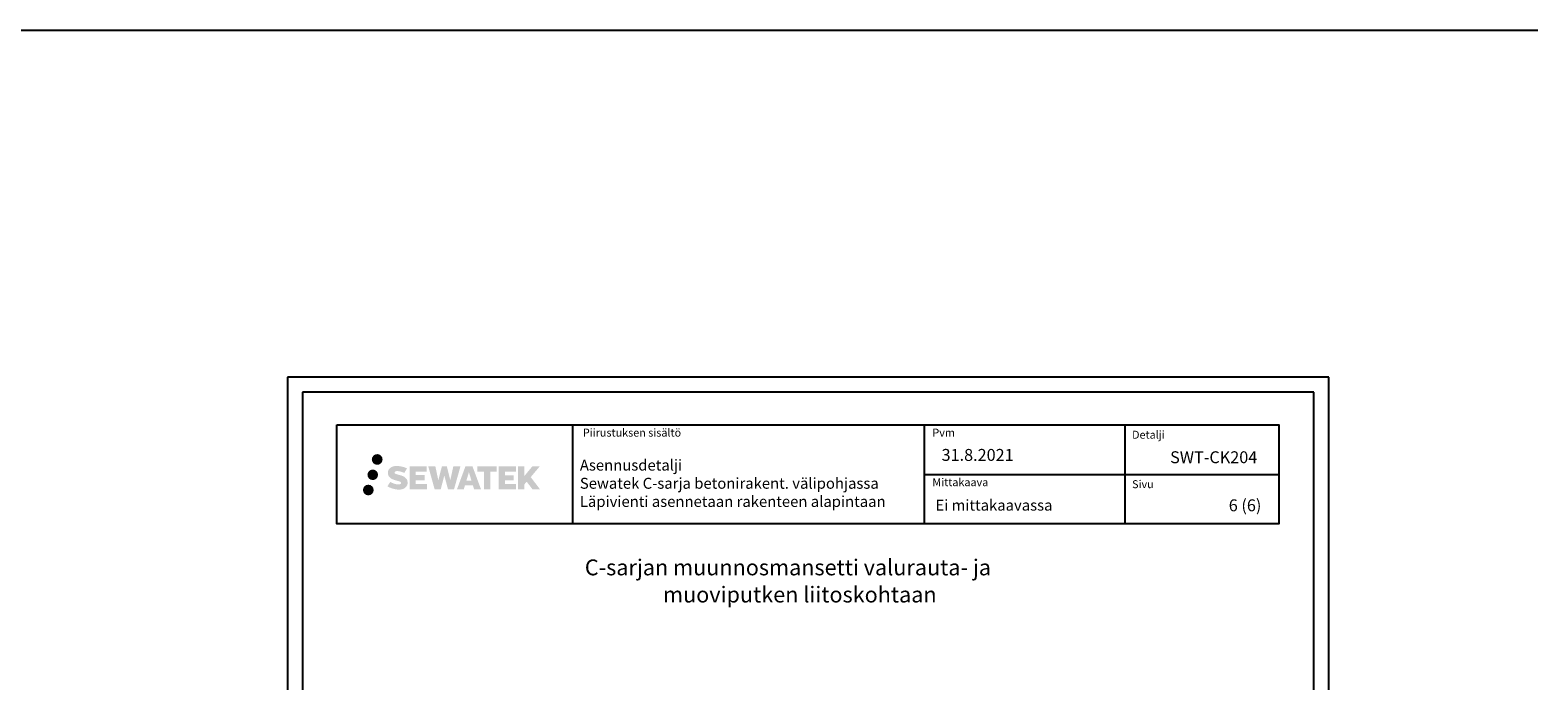
# Model space of a CAD drawing. Units: millimetres. Extents: x -9547 to -2641, y -10034 to -5711.
# Drawn here: x -4162 to -2641, y -8451 to -7794 of the extents above; entities that cross this region are included whole.
import ezdxf
from ezdxf.enums import TextEntityAlignment as Align

# ---------------------------------------------------------------- set-up
doc = ezdxf.new("R2010")
doc.units = ezdxf.units.MM
doc.header["$LTSCALE"] = 5
doc.header["$MEASUREMENT"] = 0
doc.layers.add('Sewatek', color=7, linetype='Continuous')
doc.styles.add('_Otsikko', font='verdana.ttf', dxfattribs={"height": 16})
doc.styles.add('_Taulukon tyhjä rivi', font='verdana.ttf', dxfattribs={"height": 1})
doc.styles.add('_Teksti 11', font='verdana.ttf', dxfattribs={"height": 11})
doc.styles.add('_Teksti 12', font='verdana.ttf', dxfattribs={"height": 12})
doc.styles.add('_Teksti 8', font='verdana.ttf', dxfattribs={"height": 8})

msp = doc.modelspace()

# ---------------------------------------------------------------- hatches: boundary and pattern name
at = {"layer": 'Sewatek', "ltscale": 0.5, "true_color": 0x21499f, "transparency": 33554687}
h = msp.add_hatch(color=154, dxfattribs=at)
h.dxf.hatch_style = 1
h.paths.add_polyline_path([(-3817.09673, -8227.42985, 1), (-3806.2602, -8227.42985, 1)])
at = {"layer": 'Sewatek', "ltscale": 0.5, "transparency": 33554687}
h = msp.add_hatch(color=220, dxfattribs=at)
h.dxf.hatch_style = 1
h.paths.add_polyline_path([(-3810.83414, -8242.8934, 1), (-3821.48197, -8242.8934, 1)])
at = {"layer": 'Sewatek', "ltscale": 0.5, "true_color": 0x21499f, "transparency": 33554687}
h = msp.add_hatch(color=154, dxfattribs=at)
h.dxf.hatch_style = 1
h.paths.add_polyline_path([(-3781.37946, -8248.29449), (-3782.30501, -8246.79219), (-3783.19229, -8245.93051), (-3784.02837, -8245.15415), (-3785.11634, -8244.55626), (-3786.16085, -8244.09394), (-3787.3937, -8243.6145), (-3789.92177, -8242.92207), (-3791.88557, -8242.36975), (-3793.5057, -8241.70697), (-3793.94756, -8241.25284), (-3794.13166, -8240.32003), (-3793.82482, -8239.82908), (-3792.9902, -8239.30131), (-3791.23506, -8239.07302), (-3788.78423, -8239.48149), (-3786.36483, -8240.23559), (-3784.3539, -8240.98969), (-3781.58783, -8236.39965), (-3783.29168, -8235.69213), (-3784.20136, -8235.36002), (-3785.52049, -8234.9578), (-3787.24868, -8234.53665), (-3789.67519, -8234.11896), (-3791.19143, -8233.98073), (-3792.78231, -8233.98073), (-3794.74148, -8234.23814), (-3796.49358, -8234.73465), (-3797.79093, -8235.4554), (-3798.83201, -8236.25623), (-3799.58479, -8236.97698), (-3800.12, -8237.81714), (-3800.50419, -8238.56247), (-3800.86647, -8239.98011), (-3800.86647, -8241.71277), (-3800.67745, -8242.61061), (-3800.37834, -8243.64177), (-3799.5976, -8244.8736), (-3798.73012, -8245.70638), (-3797.67179, -8246.60857), (-3796.86256, -8247.08642), (-3795.5368, -8247.64778), (-3793.15998, -8248.48384), (-3790.63984, -8249.14075), (-3789.08714, -8249.63045), (-3788.4382, -8249.99436), (-3787.99046, -8250.33817), (-3787.66607, -8250.90932), (-3787.66607, -8251.43607), (-3787.78343, -8251.7196), (-3788.10281, -8252.0863), (-3788.81255, -8252.46482), (-3789.75887, -8252.66592), (-3791.04823, -8252.66592), (-3792.40856, -8252.39385), (-3794.08827, -8251.96801), (-3795.8153, -8251.34107), (-3797.23478, -8250.78511), (-3798.50047, -8250.0872), (-3801.35732, -8254.53771), (-3800.21477, -8255.21285), (-3798.79178, -8255.83606), (-3797.1299, -8256.46965), (-3795.32706, -8256.98733), (-3793.77138, -8257.39384), (-3791.96554, -8257.68569), (-3790.68868, -8257.87722), (-3789.4483, -8257.87722), (-3788.16104, -8257.76301), (-3786.09444, -8257.31599), (-3784.8469, -8256.83714), (-3783.90179, -8256.29527), (-3783.1457, -8255.6652), (-3782.60384, -8255.08553), (-3781.99897, -8254.26644), (-3781.43479, -8253.34018), (-3781.0807, -8251.87958), (-3781.0807, -8249.96532)])
h.paths.add_polyline_path([(-3763.84135, -8243.2622), (-3772.74259, -8243.2622), (-3772.74259, -8239.6925), (-3761.73466, -8239.6925), (-3761.73466, -8234.31058), (-3779.0965, -8234.31058), (-3779.0965, -8257.42959), (-3761.57235, -8257.42959), (-3761.57235, -8252.18409), (-3772.74611, -8252.18409), (-3772.74611, -8248.52388), (-3763.84135, -8248.52388)])
h.paths.add_polyline_path([(-3753.01545, -8234.28439), (-3760.20009, -8234.28439), (-3753.76094, -8257.4451), (-3747.55106, -8257.4451), (-3744.00811, -8243.63), (-3740.29276, -8257.43253), (-3734.17373, -8257.43253), (-3727.6891, -8234.36871), (-3734.90034, -8234.36871), (-3737.93877, -8248.35567), (-3741.45827, -8234.30243), (-3746.42221, -8234.30243), (-3750.02211, -8248.5344)])
h.paths.add_polyline_path([(-3715.61307, -8234.29321), (-3722.64673, -8234.29111), (-3731.17378, -8257.44427), (-3724.31656, -8257.44427), (-3723.17933, -8253.59173), (-3715.18881, -8253.59173), (-3713.97964, -8257.46754), (-3706.98884, -8257.46754)])
h.paths.add_polyline_path([(-3721.70487, -8248.70395), (-3719.18603, -8240.3215), (-3716.60965, -8248.70395)], flags=16)
h.paths.add_polyline_path([(-3656.85438, -8245.22439), (-3647.66309, -8234.30611), (-3655.17355, -8234.30611), (-3663.23132, -8244.14097), (-3663.23132, -8234.30659), (-3669.53928, -8234.30659), (-3669.53928, -8257.48704), (-3663.23827, -8257.48704), (-3663.23827, -8252.5751), (-3660.91622, -8249.89517), (-3655.03179, -8257.53843), (-3647.44325, -8257.53843)])
h.paths.add_polyline_path([(-3673.922, -8243.33522), (-3682.87479, -8243.33522), (-3682.87479, -8239.65336), (-3671.8361, -8239.65336), (-3671.8361, -8234.30506), (-3689.25859, -8234.30506), (-3689.25859, -8257.49263), (-3671.6944, -8257.49263), (-3671.6944, -8252.14452), (-3682.87591, -8252.14452), (-3682.87591, -8248.55896), (-3673.922, -8248.55896)])
h.paths.add_polyline_path([(-3697.66335, -8239.61744), (-3691.15621, -8239.61744), (-3691.15621, -8234.30165), (-3710.62295, -8234.30165), (-3710.62295, -8239.67432), (-3704.01824, -8239.67432), (-3704.01824, -8257.44146), (-3697.66335, -8257.44146)])
at = {"layer": 'Sewatek', "ltscale": 0.5, "transparency": 33554687}
h = msp.add_hatch(color=141, dxfattribs=at)
h.dxf.hatch_style = 1
h.paths.add_polyline_path([(-3815.23134, -8258.25753, 1), (-3826.03653, -8258.25753, 1)])

# ---------------------------------------------------------------- linework, layer by layer
at = {"layer": 'Sewatek'}
for p, q in [((-8181.51166, -7794.44103), (-2641.11962, -7794.44103)), ((-2851.98351, -8144.44101), (-3901.98351, -8144.44101)), ((-3901.98351, -8144.44101), (-3901.98351, -9629.44101)), ((-2851.98351, -9629.44101), (-2851.98351, -8144.44101)), ((-2866.98351, -8159.44101), (-3886.98351, -8159.44101)), ((-3886.98351, -8159.44101), (-3886.98351, -9614.44101)), ((-2866.98351, -9614.44101), (-2866.98351, -8159.44101)), ((-3614.83667, -8192.4757), (-3614.83667, -8292.4757)), ((-3260.18859, -8192.4757), (-3260.18859, -8292.4757)), ((-3057.68859, -8192.36576), (-3057.68859, -8292.34624)), ((-3260.18859, -8242.4757), (-2902.33667, -8242.4757))]:
    msp.add_line(p, q, dxfattribs=at)
msp.add_lwpolyline([(-3852.33667, -8192.4757), (-2902.33667, -8192.4757), (-2902.33667, -8292.4757), (-3852.33667, -8292.4757)], close=True, dxfattribs=at)

# ---------------------------------------------------------------- texts
at = {"layer": 'Sewatek', "style": '_Teksti 8'}
for s, p in [('Piirustuksen sisältö', (-3604.23186, -8196.3744)), ('Pvm', (-3251.74003, -8196.3744)), ('Mittakaava', (-3251.74003, -8246.3744))]:
    msp.add_text(s, height=8, dxfattribs=at).set_placement(p, align=Align.TOP_LEFT)
at = {"layer": 'Sewatek'}
for s, height, style, p in [('Detalji', 8, '_Teksti 8', (-3050.35239, -8206.48234)), ('SWT-CK204', 12, '_Teksti 12', (-3011.98484, -8231.18311)), ('Sivu', 8, '_Teksti 8', (-3050.35239, -8256.36264)), ('6 (6)', 12, '_Teksti 12', (-2952.86002, -8279.67405)), ('C-sarjan muunnosmansetti valurauta- ja', 16, '_Otsikko', (-3602.25684, -8344.27298)), ('muoviputken liitoskohtaan', 16, '_Otsikko', (-3523.4281, -8371.65959))]:
    msp.add_text(s, height=height, dxfattribs=dict(at, style=style)).set_placement(p)
at = {"layer": 'Sewatek', "attachment_point": 1}
for s, insert, char_height, width, style in [('31.8.2021', (-3242.49387, -8216.83994), 12, 71.6920732, '_Teksti 12'), ('Asennusdetalji\\PSewatek C-sarja betonirakent. välipohjassa\\PLäpivienti asennetaan rakenteen alapintaan', (-3607.2881, -8227.63407), 11, 341.3236465, '_Teksti 11'), ('Ei mittakaavassa', (-3248.7188, -8268.03668), 11, 130.7738989, '_Teksti 11')]:
    msp.add_mtext(s, dxfattribs=dict(at, insert=insert, char_height=char_height, width=width, style=style))
at = {"layer": 'Sewatek', "insert": (-4547.0585, -8421.94078, 5.80839), "char_height": 12, "attachment_point": 1, "style": '_Taulukon tyhjä rivi'}
msp.add_mtext_dynamic_manual_height_columns('\\pi19.14337;Asentaminen mahdollista myös \\P\\pi79.49394;rakenteen sisälle', width=296.637301, gutter_width=5, heights=[0], dxfattribs=at)

doc.saveas('drawing.dxf')
